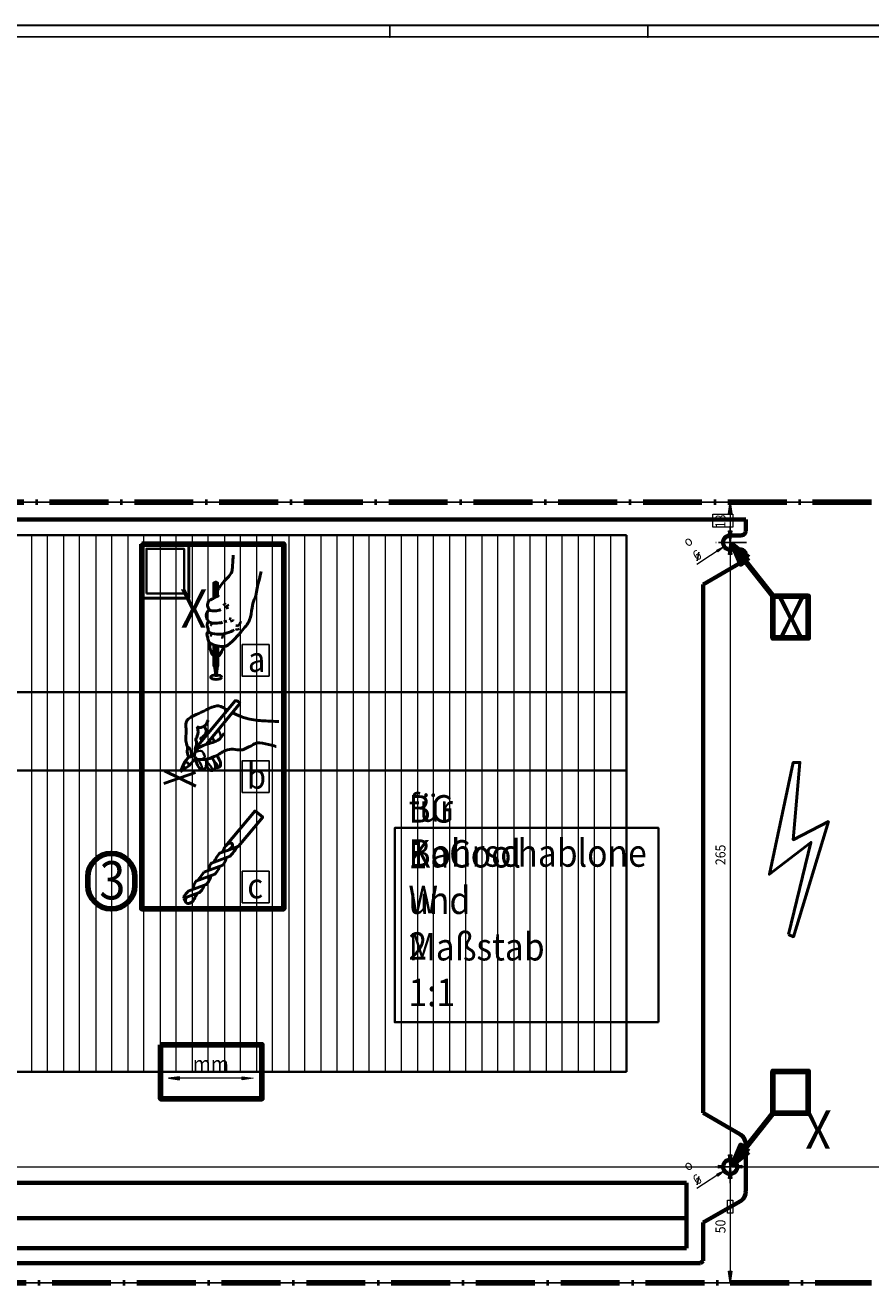
# Model space of a CAD drawing. Units: millimetres. Extents: x -352 to 837, y 20 to 861.
# Drawn here: x 273 to 632, y 327 to 861 of the extents above; entities that cross this region are included whole.
import ezdxf

# ---------------------------------------------------------------- set-up
doc = ezdxf.new("R2010")
doc.units = ezdxf.units.MM
doc.header["$MEASUREMENT"] = 0
for name, pattern in [('AI-Linetype-1', [36, 25, -5, 1, -5]), ('AI-Linetype-2', [14.003527, 12, -1, 0.003528, -1]), ('AI-Linetype-3', [14.003527, 12, -1, 0.003528, -1]), ('AI-Linetype-4', [14.003527, 12, -1, 0.003528, -1]), ('AI-Linetype-5', [14.003527, 12, -1, 0.003528, -1])]:
    doc.linetypes.add(name, pattern=pattern)
doc.layers.add('KaCoolW BG 1 und 2', color=7, linetype='Continuous', lineweight=0)

# ---------------------------------------------------------------- blocks, each defined once
blk = doc.blocks.new('Block_0')
at = {"layer": 'KaCoolW BG 1 und 2', "color": 18, "lineweight": 70, "true_color": 0x000000}
blk.add_line((-68.07, 369.77), (553.91, 369.77), dxfattribs=at)
for points in [[(553.91, 341.97), (553.91, 341.97), (553.91, 369.77), (553.91, 369.77)], [(-68.07, 354.72), (-68.07, 354.72), (553.91, 354.72), (553.91, 354.72)], [(-68.07, 341.97), (-68.07, 341.97), (553.91, 341.97), (553.91, 341.97)]]:
    blk.add_open_spline(points, degree=3, dxfattribs=at)
blk = doc.blocks.new('Block_5')
at = {"layer": 'KaCoolW BG 1 und 2', "color": 18, "lineweight": 35, "true_color": 0x000000}
blk.add_line((528.4, 644.68), (-38.57, 644.68), dxfattribs=at)
for points in [[(528.4, 416.85), (528.4, 416.85), (528.4, 644.68), (528.4, 644.68)], [(-38.57, 578.15), (-38.57, 578.15), (528.4, 578.15), (528.4, 578.15)], [(528.4, 544.77), (528.4, 544.77), (-38.57, 544.77), (-38.57, 544.77)], [(-38.57, 416.85), (-38.57, 416.85), (528.4, 416.85), (528.4, 416.85)]]:
    blk.add_open_spline(points, degree=3, dxfattribs=at)
blk = doc.blocks.new('Block_4')
at = {"layer": 'KaCoolW BG 1 und 2', "color": 18, "lineweight": 9, "true_color": 0x000000}
for points in [[(275.65, 644.68), (275.65, 644.68), (275.65, 416.85), (275.65, 416.85)], [(282.46, 416.85), (282.46, 416.85), (282.46, 644.68), (282.46, 644.68)], [(289.31, 644.68), (289.31, 644.68), (289.31, 416.85), (289.31, 416.85)], [(296.12, 416.85), (296.12, 416.85), (296.12, 644.68), (296.12, 644.68)], [(302.97, 644.68), (302.97, 644.68), (302.97, 416.85), (302.97, 416.85)], [(309.79, 416.85), (309.79, 416.85), (309.79, 644.68), (309.79, 644.68)], [(316.63, 644.68), (316.63, 644.68), (316.63, 416.85), (316.63, 416.85)], [(323.45, 416.85), (323.45, 416.85), (323.45, 644.68), (323.45, 644.68)], [(330.29, 644.68), (330.29, 644.68), (330.29, 416.85), (330.29, 416.85)], [(337.11, 416.85), (337.11, 416.85), (337.11, 644.68), (337.11, 644.68)], [(343.96, 644.68), (343.96, 644.68), (343.96, 416.85), (343.96, 416.85)], [(350.77, 416.85), (350.77, 416.85), (350.77, 644.68), (350.77, 644.68)], [(357.62, 644.68), (357.62, 644.68), (357.62, 416.85), (357.62, 416.85)], [(364.43, 416.85), (364.43, 416.85), (364.43, 644.68), (364.43, 644.68)], [(371.27, 644.68), (371.27, 644.68), (371.27, 416.85), (371.27, 416.85)], [(378.1, 416.85), (378.1, 416.85), (378.1, 644.68), (378.1, 644.68)], [(384.94, 644.68), (384.94, 644.68), (384.94, 416.85), (384.94, 416.85)], [(391.78, 416.85), (391.78, 416.85), (391.78, 644.68), (391.78, 644.68)], [(398.6, 644.68), (398.6, 644.68), (398.6, 416.85), (398.6, 416.85)], [(405.44, 416.85), (405.44, 416.85), (405.44, 644.68), (405.44, 644.68)], [(412.27, 644.68), (412.27, 644.68), (412.27, 416.85), (412.27, 416.85)], [(419.1, 416.85), (419.1, 416.85), (419.1, 644.68), (419.1, 644.68)], [(425.92, 644.68), (425.92, 644.68), (425.92, 416.85), (425.92, 416.85)], [(432.77, 416.85), (432.77, 416.85), (432.77, 644.68), (432.77, 644.68)], [(439.58, 644.68), (439.58, 644.68), (439.58, 416.85), (439.58, 416.85)], [(446.42, 416.85), (446.42, 416.85), (446.42, 644.68), (446.42, 644.68)], [(453.25, 644.68), (453.25, 644.68), (453.25, 416.85), (453.25, 416.85)], [(460.09, 416.85), (460.09, 416.85), (460.09, 644.68), (460.09, 644.68)], [(466.9, 644.68), (466.9, 644.68), (466.9, 416.85), (466.9, 416.85)], [(473.75, 416.85), (473.75, 416.85), (473.75, 644.68), (473.75, 644.68)], [(480.57, 644.68), (480.57, 644.68), (480.57, 416.85), (480.57, 416.85)], [(487.41, 416.85), (487.41, 416.85), (487.41, 644.68), (487.41, 644.68)], [(494.23, 644.68), (494.23, 644.68), (494.23, 416.85), (494.23, 416.85)], [(501.07, 416.85), (501.07, 416.85), (501.07, 644.68), (501.07, 644.68)], [(507.89, 644.68), (507.89, 644.68), (507.89, 416.85), (507.89, 416.85)], [(514.73, 416.85), (514.73, 416.85), (514.73, 644.68), (514.73, 644.68)], [(521.55, 644.68), (521.55, 644.68), (521.55, 416.85), (521.55, 416.85)], [(528.4, 416.85), (528.4, 416.85), (528.4, 644.68), (528.4, 644.68)]]:
    blk.add_open_spline(points, degree=3, dxfattribs=at)
at = {"layer": 'KaCoolW BG 1 und 2'}
blk.add_blockref('Block_5', (0, 0), dxfattribs=at)
blk = doc.blocks.new('Block_8')
at = {"layer": 'KaCoolW BG 1 und 2', "color": 18, "lineweight": 70, "true_color": 0x000000}
for p, q in [((579, 651.4), (-94.17, 651.4)), ((572.4, 644.6), (577, 644.6)), ((576.96, 638.6), (572.4, 638.6)), ((576.55, 632.8), (560.9, 623.75)), ((576.55, 390.42), (560.9, 399.45)), ((576.55, 361.79), (560.9, 352.86))]:
    blk.add_line(p, q, dxfattribs=at)
for points in [[(572.4, 644.62), (571.88, 644.57), (571.36, 644.42), (570.83, 644.18), (570.3, 643.78), (569.88, 643.25), (569.6, 642.72), (569.45, 642.2), (569.4, 641.67), (569.45, 641.15), (569.58, 640.62), (569.83, 640.09), (570.2, 639.57), (570.73, 639.12), (571.25, 638.84), (571.78, 638.7), (572.3, 638.62), (572.4, 638.62)], [(578.96, 636.32), (578.98, 636.75), (578.9, 637.17), (578.72, 637.59), (578.41, 638.02), (577.98, 638.35), (577.55, 638.55), (577.13, 638.62), (576.98, 638.62)], [(569.4, 376.6), (569.45, 376.07), (569.6, 375.55), (569.85, 375.02), (570.26, 374.49), (570.78, 374.07), (571.3, 373.79), (571.83, 373.65), (572.35, 373.59), (572.88, 373.65), (573.4, 373.77), (573.93, 374.03), (574.46, 374.4), (574.9, 374.93), (575.18, 375.45), (575.33, 375.97), (575.4, 376.49), (575.38, 377.02), (575.25, 377.55), (575.01, 378.07), (574.63, 378.6), (574.13, 379.04), (573.6, 379.35), (573.08, 379.52), (572.55, 379.59), (572.02, 379.57), (571.51, 379.45), (570.98, 379.25), (570.46, 378.87), (569.98, 378.38), (569.67, 377.85), (569.51, 377.32), (569.4, 376.8), (569.4, 376.6)]]:
    blk.add_lwpolyline(points, dxfattribs=at)
for points, knots in [([(577, 644.62), (577, 644.62), (577.43, 644.68), (577.43, 644.68), (577.43, 644.68), (577.86, 644.82), (577.86, 644.82), (577.86, 644.82), (578.28, 645.08), (578.28, 645.08), (578.28, 645.08), (578.65, 645.5), (578.65, 645.5), (578.65, 645.5), (578.88, 645.92), (578.88, 645.92), (578.88, 645.92), (578.98, 646.35), (578.98, 646.35), (578.98, 646.35), (579, 646.62), (579, 646.62)], [0, 0, 0, 0, 1, 1, 1, 2, 2, 2, 3, 3, 3, 4, 4, 4, 5, 5, 5, 6, 6, 6, 7, 7, 7, 7]), ([(576.55, 632.8), (576.55, 632.8), (577.23, 633.28), (577.23, 633.28), (577.23, 633.28), (577.88, 633.92), (577.88, 633.92), (577.88, 633.92), (578.35, 634.6), (578.35, 634.6), (578.35, 634.6), (578.68, 635.28), (578.68, 635.28), (578.68, 635.28), (578.88, 635.94), (578.88, 635.94), (578.88, 635.94), (578.96, 636.32), (578.96, 636.32)], [0, 0, 0, 0, 1, 1, 1, 2, 2, 2, 3, 3, 3, 4, 4, 4, 5, 5, 5, 6, 6, 6, 6]), ([(579, 386.18), (579, 386.18), (578.96, 386.84), (578.96, 386.84), (578.96, 386.84), (578.81, 387.52), (578.81, 387.52), (578.81, 387.52), (578.55, 388.2), (578.55, 388.2), (578.55, 388.2), (578.2, 388.88), (578.2, 388.88), (578.2, 388.88), (577.65, 389.54), (577.65, 389.54), (577.65, 389.54), (576.98, 390.15), (576.98, 390.15), (576.98, 390.15), (576.55, 390.42), (576.55, 390.42)], [0, 0, 0, 0, 1, 1, 1, 2, 2, 2, 3, 3, 3, 4, 4, 4, 5, 5, 5, 6, 6, 6, 7, 7, 7, 7]), ([(576.55, 361.79), (576.55, 361.79), (577.23, 362.27), (577.23, 362.27), (577.23, 362.27), (577.88, 362.93), (577.88, 362.93), (577.88, 362.93), (578.35, 363.6), (578.35, 363.6), (578.35, 363.6), (578.68, 364.27), (578.68, 364.27), (578.68, 364.27), (578.88, 364.95), (578.88, 364.95), (578.88, 364.95), (578.98, 365.62), (578.98, 365.62), (578.98, 365.62), (579, 366.05), (579, 366.05)], [0, 0, 0, 0, 1, 1, 1, 2, 2, 2, 3, 3, 3, 4, 4, 4, 5, 5, 5, 6, 6, 6, 7, 7, 7, 7])]:
    blk.add_open_spline(points, degree=3, knots=knots, dxfattribs=at)
for points in [[(579, 650.4), (579, 650.4), (579, 651.4), (579, 651.4)], [(579, 649.6), (579, 649.6), (579, 650.4), (579, 650.4)], [(579, 649.6), (579, 649.6), (579, 646.6), (579, 646.6)], [(560.9, 623.75), (560.9, 623.75), (560.9, 399.45), (560.9, 399.45)], [(579, 366.05), (579, 366.05), (579, 386.18), (579, 386.18)], [(560.9, 336.65), (560.9, 336.65), (560.9, 352.86), (560.9, 352.86)], [(560.9, 336.65), (560.9, 336.65), (559.83, 335.6), (559.83, 335.6)], [(-74.99, 335.6), (-74.99, 335.6), (559.83, 335.6), (559.83, 335.6)]]:
    blk.add_open_spline(points, degree=3, dxfattribs=at)
blk = doc.blocks.new('Block_10')
at = {"layer": 'KaCoolW BG 1 und 2', "true_color": 0x000000, "transparency": 33554687}
for points in [[(572.41, 658.77), (573.05, 653.77), (571.73, 653.77)], [(572.41, 641.6), (571.73, 646.6), (573.05, 646.6)], [(572.41, 641.6), (573.05, 636.6), (571.73, 636.6)], [(572.41, 376.6), (571.73, 381.6), (573.05, 381.6)], [(572.4, 376.59), (567.4, 375.95), (567.4, 377.27)], [(572.41, 376.6), (573.05, 371.6), (571.73, 371.6)], [(572.4, 376.59), (577.4, 377.27), (577.4, 375.95)], [(572.41, 327.3), (571.73, 332.3), (573.05, 332.3)]]:
    blk.add_hatch(color=18, dxfattribs=at).paths.add_polyline_path(points)
at = {"layer": 'KaCoolW BG 1 und 2'}
for points in [[(572.41, 658.77), (573.05, 653.77), (571.73, 653.77)], [(572.41, 641.6), (571.73, 646.6), (573.05, 646.6)], [(572.41, 641.6), (573.05, 636.6), (571.73, 636.6)], [(572.41, 376.6), (571.73, 381.6), (573.05, 381.6)], [(572.4, 376.59), (567.4, 375.95), (567.4, 377.27)], [(572.41, 376.6), (573.05, 371.6), (571.73, 371.6)], [(572.4, 376.59), (577.4, 377.27), (577.4, 375.95)], [(572.41, 327.3), (571.73, 332.3), (573.05, 332.3)]]:
    blk.add_lwpolyline(points, close=True, dxfattribs=at)
blk = doc.blocks.new('Block_11')
at = {"layer": 'KaCoolW BG 1 und 2', "color": 18, "lineweight": 20, "true_color": 0x000000}
for p, q in [((572.4, 658.77), (572.4, 641.59)), ((573.16, 641.59), (571.58, 641.59)), ((572.4, 641.59), (572.4, 376.59)), ((-87.56, 376.59), (572.4, 376.59)), ((572.4, 376.59), (705.9, 376.59)), ((572.4, 376.59), (572.4, 327.3))]:
    blk.add_line(p, q, dxfattribs=at)
blk = doc.blocks.new('Block_12')
at = {"layer": 'KaCoolW BG 1 und 2', "char_height": 0.2, "attachment_point": 7, "rotation": 90}
for s, insert in [('\\C18;\\c0;\\FMyriad Pro|b0|i0|c1;\\H4.247999;\\W0.900000;18', (570.4, 647.7)), ('\\C18;\\c0;\\FMyriad Pro|b0|i0|c1;\\H4.247999;\\W0.900000;265', (570.4, 504.67)), ('\\C18;\\c0;\\FMyriad Pro|b0|i0|c1;\\H4.247999;\\W0.900000;50', (570.4, 348.34))]:
    blk.add_mtext(s, dxfattribs=dict(at, insert=insert))
blk = doc.blocks.new('Block_13')
at = {"layer": 'KaCoolW BG 1 und 2', "true_color": 0x000000, "transparency": 33554687}
blk.add_hatch(color=18, dxfattribs=at).paths.add_polyline_path([(569.88, 639.98), (567.21, 637.65), (566.7, 638.42), (569.88, 639.98)])
at = {"layer": 'KaCoolW BG 1 und 2', "color": 18, "lineweight": 9, "true_color": 0x000000}
blk.add_line((569.88, 639.98), (558.25, 632.32), dxfattribs=at)
at = {"layer": 'KaCoolW BG 1 und 2', "color": 18, "lineweight": 25, "true_color": 0x000000}
blk.add_line((559.05, 637.51), (558.36, 633.88), dxfattribs=at)
at = {"layer": 'KaCoolW BG 1 und 2'}
blk.add_lwpolyline([(569.88, 639.98), (567.21, 637.65), (566.7, 638.42), (569.88, 639.98)], dxfattribs=at)
at = {"layer": 'KaCoolW BG 1 und 2', "insert": (558.29, 633.69), "char_height": 0.2, "attachment_point": 7, "rotation": 33.9246}
blk.add_mtext('\\C18;\\c0;\\FMyriad Pro|b0|i0|c1;\\H4.247986;\\W0.899997;o\\H2.123994; \\H4.247986;6', dxfattribs=at)
blk = doc.blocks.new('Block_15')
at = {"layer": 'KaCoolW BG 1 und 2', "true_color": 0x000000, "transparency": 33554687}
blk.add_hatch(color=18, dxfattribs=at).paths.add_polyline_path([(569.93, 374.96), (567.26, 372.63), (566.76, 373.4), (569.93, 374.96)])
at = {"layer": 'KaCoolW BG 1 und 2', "color": 18, "lineweight": 9, "true_color": 0x000000}
blk.add_line((569.93, 374.96), (558.3, 367.3), dxfattribs=at)
at = {"layer": 'KaCoolW BG 1 und 2', "color": 18, "lineweight": 25, "true_color": 0x000000}
blk.add_line((559.11, 372.49), (558.41, 368.86), dxfattribs=at)
at = {"layer": 'KaCoolW BG 1 und 2'}
blk.add_lwpolyline([(569.93, 374.96), (567.26, 372.63), (566.76, 373.4), (569.93, 374.96)], dxfattribs=at)
at = {"layer": 'KaCoolW BG 1 und 2', "insert": (558.34, 368.68), "char_height": 0.2, "attachment_point": 7, "rotation": 33.9246}
blk.add_mtext('\\C18;\\c0;\\FMyriad Pro|b0|i0|c1;\\H4.247986;\\W0.899997;o\\H2.123994; \\H4.247986;6', dxfattribs=at)
blk = doc.blocks.new('Block_9')
at = {"layer": 'KaCoolW BG 1 und 2'}
for points in [[(573.58, 648.1), (565.01, 648.1), (565.01, 653.72), (573.58, 653.72)], [(573.46, 356.92), (571.32, 356.92), (571.32, 362.36), (573.46, 362.36)]]:
    blk.add_lwpolyline(points, close=True, dxfattribs=at)
for name in ['Block_10', 'Block_11', 'Block_12', 'Block_13', 'Block_15']:
    blk.add_blockref(name, (0, 0), dxfattribs=at)
blk = doc.blocks.new('Block_16')
at = {"layer": 'KaCoolW BG 1 und 2', "color": 18, "lineweight": 25, "true_color": 0x000000}
for points in [[(-147.57, 658.77), (-147.57, 658.77), (632.4, 658.77), (632.4, 658.77)], [(571.65, 658.77), (571.65, 658.77), (631.9, 658.77), (631.9, 658.77)], [(632.4, 327.3), (632.4, 327.3), (-147.57, 327.3), (-147.57, 327.3)], [(571.65, 327.3), (571.65, 327.3), (631.9, 327.3), (631.9, 327.3)]]:
    blk.add_open_spline(points, degree=3, dxfattribs=at)
blk = doc.blocks.new('Block_24')
at = {"layer": 'KaCoolW BG 1 und 2', "color": 18, "lineweight": 50, "true_color": 0x010101}
for p, q in [((348.88, 501.61), (356.91, 504.59)), ((340.41, 490.65), (341.08, 489.19))]:
    blk.add_line(p, q, dxfattribs=at)
for points, knots in [([(353.2, 505.97), (353.35, 506.95), (355.6, 509.69), (355.6, 509.69), (355.6, 509.69), (362.84, 512.33), (363.6, 512.65), (363.6, 512.65), (373.87, 524.96), (373.87, 524.96), (373.87, 524.96), (370.64, 527.66), (370.64, 527.66), (370.64, 527.66), (358.01, 512.73), (358.01, 512.73)], [0, 0, 0, 0, 1, 1, 1, 2, 2, 2, 3, 3, 3, 4, 4, 4, 5, 5, 5, 5]), ([(356.87, 510.15), (356.87, 510.15), (357.67, 512.21), (358.01, 512.73), (358.38, 513.31), (359.79, 514.12), (360.48, 514), (360.85, 513.93), (361.25, 513.32), (361.08, 512.85), (360.84, 512.16), (359.52, 511.13), (359.52, 511.13)], [0, 0, 0, 0, 1, 1, 1, 2, 2, 2, 3, 3, 3, 4, 4, 4, 4]), ([(362.96, 512.4), (362.16, 510.62), (360.04, 508.51), (360.04, 508.51), (360.04, 508.51), (352.08, 505.52), (352.08, 505.52), (352.08, 505.52), (350.75, 503.86), (351.05, 502.42)], [0, 0, 0, 0, 1, 1, 1, 2, 2, 2, 3, 3, 3, 3]), ([(344.37, 494.38), (344.07, 495.82), (345.54, 497.8), (345.54, 497.8), (345.54, 497.8), (353.53, 500.76), (353.53, 500.76), (353.53, 500.76), (355.37, 502.54), (355.52, 504.07)], [0, 0, 0, 0, 1, 1, 1, 2, 2, 2, 3, 3, 3, 3]), ([(340.43, 490.58), (339.94, 491.69), (342.27, 493.54), (342.27, 493.54), (342.27, 493.54), (349.91, 496.37), (349.91, 496.37), (349.91, 496.37), (349.91, 496.37), (349.91, 496.37), (349.91, 496.37), (351.73, 498.31), (351.89, 500.15)], [0, 0, 0, 0, 1, 1, 1, 2, 2, 2, 3, 3, 3, 4, 4, 4, 4]), ([(349, 496.1), (348.85, 494.57), (347.06, 493.03), (347.06, 493.03), (347.06, 493.03), (340.43, 490.58), (340.43, 490.58)], [0, 0, 0, 0, 1, 1, 1, 2, 2, 2, 2]), ([(341.55, 490.99), (341.15, 490.51), (340.77, 489.33), (341.28, 488.85), (341.84, 488.32), (342.46, 488.34), (342.97, 488.53), (344.16, 488.97), (344.75, 490.05), (345.09, 490.8), (345.33, 491.32), (345.7, 492.04), (345.87, 492.52)], [0, 0, 0, 0, 1, 1, 1, 2, 2, 2, 3, 3, 3, 4, 4, 4, 4])]:
    blk.add_open_spline(points, degree=3, knots=knots, dxfattribs=at)
for points in [[(358.37, 507.89), (358.18, 505.74), (356.91, 504.57), (356.91, 504.59)], [(346.67, 498.22), (346.84, 499.22), (348.9, 501.66), (348.88, 501.61)]]:
    blk.add_open_spline(points, degree=3, dxfattribs=at)
blk = doc.blocks.new('Block_23')
at = {"layer": 'KaCoolW BG 1 und 2', "color": 250, "lineweight": 25, "true_color": 0x1d1d1b}
blk.add_lwpolyline([(376.59, 488.66), (365.19, 488.66), (365.19, 502.07), (376.59, 502.07)], close=True, dxfattribs=at)
at = {"layer": 'KaCoolW BG 1 und 2'}
blk.add_blockref('Block_24', (0, 0), dxfattribs=at)
at = {"layer": 'KaCoolW BG 1 und 2', "insert": (367.35, 490.53), "char_height": 0.2, "attachment_point": 7}
blk.add_mtext('\\C18;\\c65793;\\FMyriad Pro|b0|i0|c1;\\H10.681846;\\W0.899640;c', dxfattribs=at)
blk = doc.blocks.new('Block_26')
at = {"layer": 'KaCoolW BG 1 und 2', "color": 18, "lineweight": 50, "true_color": 0x010101}
for p, q in [((332.24, 544.7), (345.52, 538.16)), ((345.36, 543.92), (331.86, 539.33))]:
    blk.add_line(p, q, dxfattribs=at)
for points in [[(380.67, 565.48)], [(338.9, 544.32), (339.92, 546.61), (340.79, 548.55)], [(338.9, 544.32), (341.08, 545.83), (342.75, 546.98)]]:
    blk.add_lwpolyline(points, dxfattribs=at)
for points, knots in [([(358.89, 570.51), (358.89, 570.51), (356.02, 572.22), (355.15, 572.31), (354.25, 572.4), (352.43, 571.87), (351.63, 571.44), (349.7, 570.42), (345.83, 568.57), (343.9, 567.8), (343.37, 567.58), (342.25, 566.64), (341.85, 566.24), (341.5, 565.89), (341.22, 564.77), (341.21, 563.86), (341.21, 563.04), (341.47, 562.44), (341.42, 561.49), (341.35, 560.38), (341.17, 558.54), (341.28, 557.43), (341.34, 556.83), (341.64, 555.75), (341.96, 554.82), (342.14, 554.31), (341.76, 553.18), (341.85, 552.65), (341.95, 552.13), (342.26, 550.82), (342.74, 550.67), (343.27, 550.51), (344.31, 550.93), (344.6, 551.2), (345.15, 551.71), (345.41, 553.94), (345.26, 553.97), (346.23, 556.69), (345.44, 558), (345.44, 558), (345.44, 558), (346.99, 560.33), (346.17, 563.27)], [0, 0, 0, 0, 1, 1, 1, 2, 2, 2, 3, 3, 3, 4, 4, 4, 5, 5, 5, 6, 6, 6, 7, 7, 7, 8, 8, 8, 9, 9, 9, 10, 10, 10, 11, 11, 11, 12, 12, 12, 13, 13, 13, 14, 14, 14, 14]), ([(350.05, 555.94), (350.05, 555.94), (364.14, 573.22), (364.14, 573.22), (364.14, 573.22), (364.17, 573.67), (363.44, 574.08), (362.54, 574.59), (362.13, 574.44), (362.13, 574.44), (362.13, 574.44), (345.26, 553.97), (345.26, 553.97)], [0, 0, 0, 0, 1, 1, 1, 2, 2, 2, 3, 3, 3, 4, 4, 4, 4]), ([(350.76, 566.18), (350.76, 566.18), (350.07, 564.55), (349.67, 564.13), (349.17, 563.61), (347.74, 562.98), (347.01, 562.97), (346.7, 562.96), (345.86, 563.44), (345.86, 563.44)], [0, 0, 0, 0, 1, 1, 1, 2, 2, 2, 3, 3, 3, 3]), ([(380.66, 565.6), (380.65, 565.6), (376.34, 565.84), (374.31, 565.91), (372.5, 565.97), (369.47, 566.42), (367.7, 566.78), (365.57, 567.21), (361, 569.37), (361, 569.37)], [0, 0, 0, 0, 1, 1, 1, 2, 2, 2, 3, 3, 3, 3]), ([(347.86, 557.13), (347.87, 557.98), (347.58, 558.55), (347.58, 558.55), (347.58, 558.55), (350.36, 560.14), (349.87, 562.05)], [0, 0, 0, 0, 1, 1, 1, 2, 2, 2, 2]), ([(379.65, 555.01), (379.65, 555.01), (373.66, 556.81), (371.64, 556.58), (371.17, 556.53), (370.53, 556.3), (369.9, 555.82), (369.04, 555.17), (366.96, 554.49), (366.05, 553.93), (364.47, 552.97), (361.61, 554.24), (359.82, 553.8), (357.11, 553.15), (356.2, 552.29), (355.3, 551.75), (354.19, 551.09), (350.64, 549.39), (348.93, 549.5), (348, 549.56), (346.14, 549.36), (345.65, 549.83), (345.31, 550.14), (344.88, 551.05), (344.91, 551.51), (344.97, 552.35), (346.05, 553.84), (346.68, 554.39), (347.5, 555.1), (349.6, 555.82), (350.64, 556.13), (352.1, 556.57), (354.91, 557.36), (355.8, 558.39), (356.24, 558.91), (357.47, 560.53), (357.47, 560.53)], [0, 0, 0, 0, 1, 1, 1, 2, 2, 2, 3, 3, 3, 4, 4, 4, 5, 5, 5, 6, 6, 6, 7, 7, 7, 8, 8, 8, 9, 9, 9, 10, 10, 10, 11, 11, 11, 12, 12, 12, 12]), ([(342.6, 550.74), (342.6, 550.74), (340.79, 548.55), (340.79, 548.55), (340.79, 548.55), (341.47, 548.53), (341.98, 548.12), (342.53, 547.68), (342.75, 546.98), (342.75, 546.98), (342.75, 546.98), (345.35, 550.17), (345.35, 550.17)], [0, 0, 0, 0, 1, 1, 1, 2, 2, 2, 3, 3, 3, 4, 4, 4, 4]), ([(354.32, 551.23), (354.81, 550.71), (356.3, 548.73), (355.99, 547), (355.9, 546.46), (354.97, 545.89), (354.45, 546), (354.26, 546.04), (354.04, 546.19), (353.8, 546.4)], [0, 0, 0, 0, 1, 1, 1, 2, 2, 2, 3, 3, 3, 3]), ([(349.94, 546.64), (349.9, 546.38), (349.84, 546.16), (349.74, 546.03), (349.34, 545.47), (347.99, 545.02), (347.42, 545.43), (346.47, 546.1), (345.06, 549.64), (345.06, 549.64)], [0, 0, 0, 0, 1, 1, 1, 2, 2, 2, 3, 3, 3, 3]), ([(353.81, 546.3), (353.8, 546.17), (353.78, 546.04), (353.76, 545.91), (353.65, 545.3), (352.58, 544.63), (351.98, 544.77), (351.45, 544.88), (350.58, 545.79), (349.95, 546.71)], [0, 0, 0, 0, 1, 1, 1, 2, 2, 2, 3, 3, 3, 3])]:
    blk.add_open_spline(points, degree=3, knots=knots, dxfattribs=at)
for points in [[(349.32, 563.85), (349.13, 562.94), (349.67, 562.15), (350.92, 560.86)], [(352.43, 558.85), (352.96, 558.1), (353.12, 557.46), (353.55, 557.08)], [(352.26, 550.3), (352.79, 549.74), (353.95, 548.14), (353.81, 546.3)], [(349.87, 549.57), (349.87, 549.57), (350.1, 547.72), (349.94, 546.64)]]:
    blk.add_open_spline(points, degree=3, dxfattribs=at)
at = {"layer": 'KaCoolW BG 1 und 2', "color": 18, "lineweight": 35, "true_color": 0x010101}
for points in [[(355.08, 562.11), (355.37, 561.23), (356.66, 559.61), (355.8, 558.39)], [(339.92, 546.61), (340.75, 546.61), (341.08, 545.83), (341.08, 545.83)], [(355.09, 546.06), (354.91, 547.03), (353.55, 548.67), (353.17, 548.94)]]:
    blk.add_open_spline(points, degree=3, dxfattribs=at)
for points, knots in [([(343.34, 550.67), (343.69, 551.75), (343.16, 554.01), (342.92, 554.5), (342.77, 554.81), (341.99, 554.7), (341.99, 554.7)], [0, 0, 0, 0, 1, 1, 1, 2, 2, 2, 2]), ([(345.31, 552.62), (345.31, 552.62), (347.65, 553.5), (348.07, 553.1), (348.44, 552.75), (349.16, 551.35), (349.35, 550.65), (349.45, 550.28), (347.71, 549.5), (347.71, 549.5)], [0, 0, 0, 0, 1, 1, 1, 2, 2, 2, 3, 3, 3, 3]), ([(348.16, 545.34), (348.19, 546.47), (347.05, 548.65), (346.68, 549.05), (346.46, 549.3), (345.35, 548.85), (345.35, 548.85)], [0, 0, 0, 0, 1, 1, 1, 2, 2, 2, 2]), ([(352.72, 544.84), (352.51, 545.95), (350.94, 547.84), (350.5, 548.16), (350.41, 548.22), (350.25, 548.2), (350.07, 548.13)], [0, 0, 0, 0, 1, 1, 1, 2, 2, 2, 2])]:
    blk.add_open_spline(points, degree=3, knots=knots, dxfattribs=at)
blk = doc.blocks.new('Block_25')
at = {"layer": 'KaCoolW BG 1 und 2', "color": 250, "lineweight": 25, "true_color": 0x1d1d1b}
blk.add_lwpolyline([(376.59, 535.53), (365.19, 535.53), (365.19, 548.94), (376.59, 548.94)], close=True, dxfattribs=at)
at = {"layer": 'KaCoolW BG 1 und 2'}
blk.add_blockref('Block_26', (0, 0), dxfattribs=at)
at = {"layer": 'KaCoolW BG 1 und 2', "insert": (367.19, 537.09), "char_height": 0.2, "attachment_point": 7}
blk.add_mtext('\\C18;\\c65793;\\FMyriad Pro|b0|i0|c1;\\H10.681846;\\W0.899640;b', dxfattribs=at)
blk = doc.blocks.new('Block_28')
at = {"layer": 'KaCoolW BG 1 und 2', "color": 18, "lineweight": 35, "true_color": 0x010101}
for p, q in [((354, 618.44), (354, 623.99)), ((354.06, 588.91), (354, 597.58))]:
    blk.add_line(p, q, dxfattribs=at)
at = {"layer": 'KaCoolW BG 1 und 2', "color": 18, "lineweight": 50, "true_color": 0x010101}
for p, q in [((357.36, 607.93), (358.58, 608.26)), ((353.38, 589.2), (354.06, 584.55)), ((354.06, 584.54), (354.65, 589.2))]:
    blk.add_line(p, q, dxfattribs=at)
for points in [[(353.11, 617.95), (353.11, 624.39), (354.04, 624.81), (354.74, 624.44), (354.74, 618.88)], [(353.11, 624.39), (354, 623.99), (354.74, 624.44)], [(353.39, 589.2), (353.11, 589.31), (353.11, 597.85)], [(354.89, 597.47), (354.89, 589.31), (354.65, 589.2)], [(354.65, 589.2), (354.06, 588.91), (353.39, 589.2)]]:
    blk.add_lwpolyline(points, dxfattribs=at)
blk.add_ellipse((354.1, 584.49), major_axis=(2.33, 0), ratio=0.4125, dxfattribs=at)
for points, knots in [([(354.83, 621.5), (354.89, 621.54), (354.9, 621.48), (355.02, 621.75), (355.24, 622.21), (355.54, 622.7), (355.9, 623.18), (357.23, 625), (359.24, 626.82), (359.78, 627.61), (360.12, 628.12), (360.79, 628.98), (360.89, 629.84), (360.94, 630.24), (361.37, 636.21), (361.37, 636.21)], [0, 0, 0, 0, 1, 1, 1, 2, 2, 2, 3, 3, 3, 4, 4, 4, 5, 5, 5, 5]), ([(373.26, 629.26), (373.26, 629.26), (372.51, 626.13), (372.27, 625.24), (372, 624.24), (371.39, 621.7), (371.39, 621.7), (371.39, 621.7), (371.29, 620.09), (370.93, 618.97), (370.58, 617.89), (369.94, 616.88), (369.73, 615.76), (369.42, 614.05), (368.56, 608.1), (367.71, 607.59), (367.6, 607.2), (365.2, 604.23), (364.2, 603.12), (363.72, 602.59), (362.34, 600.99), (361.32, 600.06), (360.99, 599.76), (359.34, 597.93), (358.19, 597.58), (356.86, 597.17), (353.69, 597.94), (352.98, 598.18), (352.48, 598.35), (351.23, 599.1), (350.89, 599.6)], [0, 0, 0, 0, 1, 1, 1, 2, 2, 2, 3, 3, 3, 4, 4, 4, 5, 5, 5, 6, 6, 6, 7, 7, 7, 8, 8, 8, 9, 9, 9, 10, 10, 10, 10]), ([(350.81, 603.83), (350.7, 604.08), (350.78, 604.82), (350.63, 605.35), (350.45, 605.94), (350.11, 606.54), (350.41, 607.44), (350.57, 607.93), (350.92, 608.06), (350.92, 608.06), (350.92, 608.06), (350.27, 609.17), (350.14, 609.4), (349.76, 610.09), (349.87, 611.25), (350.27, 611.97), (350.74, 612.8), (351.11, 613.07), (351.11, 613.07), (351.11, 613.07), (350.54, 614.31), (350.49, 614.79), (350.44, 615.33), (350.54, 616.3), (350.87, 616.73), (351.3, 617.3), (351.95, 617.31), (352.92, 617.84), (353.09, 617.94), (355.24, 619.1), (355.32, 619.29)], [0, 0, 0, 0, 1, 1, 1, 2, 2, 2, 3, 3, 3, 4, 4, 4, 5, 5, 5, 6, 6, 6, 7, 7, 7, 8, 8, 8, 9, 9, 9, 10, 10, 10, 10]), ([(356.14, 613.17), (355.42, 612.65), (354.3, 612.69), (353.62, 612.68), (353, 612.66), (351.71, 612.51), (351.11, 613.07)], [0, 0, 0, 0, 1, 1, 1, 2, 2, 2, 2]), ([(350.89, 599.6), (350.78, 599.85), (350.67, 600.59), (350.52, 601.12), (350.35, 601.71), (350, 602.31), (350.3, 603.21), (350.46, 603.7), (350.81, 603.83), (350.81, 603.83)], [0, 0, 0, 0, 1, 1, 1, 2, 2, 2, 3, 3, 3, 3]), ([(356.81, 607.79), (356.25, 607.37), (354.54, 607.45), (353.75, 607.44), (353.03, 607.42), (351.14, 607.49), (350.89, 608.14)], [0, 0, 0, 0, 1, 1, 1, 2, 2, 2, 2]), ([(351.52, 603.3), (352.57, 602.89), (354.07, 602.74), (355.42, 602.71), (356.81, 602.68), (357.61, 602.94), (358.76, 603.22), (360.33, 603.59), (360.64, 603.92), (361.79, 604.57)], [0, 0, 0, 0, 1, 1, 1, 2, 2, 2, 3, 3, 3, 3]), ([(352.99, 593.71), (352.25, 594.13), (351.8, 595.48), (351.57, 596.3), (351.29, 597.34), (351.35, 597.94), (351.52, 599.01)], [0, 0, 0, 0, 1, 1, 1, 2, 2, 2, 2]), ([(357.33, 597.43), (357.2, 596.96), (357.03, 596.5), (356.81, 596.11), (356.35, 595.29), (355.63, 593.41), (354.97, 593.25)], [0, 0, 0, 0, 1, 1, 1, 2, 2, 2, 2])]:
    blk.add_open_spline(points, degree=3, knots=knots, dxfattribs=at)
at = {"layer": 'KaCoolW BG 1 und 2', "color": 18, "lineweight": 35, "true_color": 0x010101}
for points in [[(358.19, 615.88), (358.19, 615.88), (357.55, 615.26), (357.04, 615.07)], [(359.43, 615.14), (359.43, 615.14), (358.52, 614.41), (357.6, 614.04)], [(359.34, 614.03), (359.34, 614.03), (358.84, 613.82), (358.35, 613.65)], [(360.16, 609.74), (360.16, 609.27), (360.05, 608.96), (359.95, 608.68)], [(360.15, 608.15), (360.78, 608.15), (361.49, 608.5), (361.49, 608.88)], [(351.71, 606.22), (351.87, 606.97), (353.11, 607.44), (353.11, 607.44)], [(362.31, 604.77), (362.75, 604.67), (363.56, 604.73), (363.82, 604.97)], [(362.93, 606.86), (362.93, 606.39), (362.82, 606.07), (362.72, 605.79)], [(363.29, 606.05), (364.47, 607.28), (364.7, 608.26), (364.7, 608.26)], [(351.76, 601.77), (351.89, 602.54), (352.54, 603.01), (352.51, 603.07)], [(356.66, 600.82), (356.66, 600.82), (356.73, 601.85), (357.3, 602.79)]]:
    blk.add_open_spline(points, degree=3, dxfattribs=at)
at = {"layer": 'KaCoolW BG 1 und 2', "color": 18, "lineweight": 50, "true_color": 0x010101}
blk.add_open_spline([(351.52, 603.3), (351.52, 603.3), (350.88, 603.5), (350.81, 604.17)], degree=3, dxfattribs=at)
blk = doc.blocks.new('Block_27')
at = {"layer": 'KaCoolW BG 1 und 2', "color": 250, "lineweight": 25, "true_color": 0x1d1d1b}
blk.add_lwpolyline([(376.57, 584.85), (365.18, 584.85), (365.18, 598.26), (376.57, 598.26)], close=True, dxfattribs=at)
at = {"layer": 'KaCoolW BG 1 und 2'}
blk.add_blockref('Block_28', (0, 0), dxfattribs=at)
at = {"layer": 'KaCoolW BG 1 und 2', "insert": (367.62, 586.69), "char_height": 0.2, "attachment_point": 7}
blk.add_mtext('\\C18;\\c65793;\\FMyriad Pro|b0|i0|c1;\\H10.681846;\\W0.899640;a', dxfattribs=at)
blk = doc.blocks.new('Block_29')
at = {"layer": 'KaCoolW BG 1 und 2', "color": 18, "lineweight": 50, "true_color": 0x010101}
blk.add_lwpolyline([(322.49, 617.95), (342.49, 617.95), (342.49, 640.95), (322.49, 640.95)], close=True, dxfattribs=at)
at = {"layer": 'KaCoolW BG 1 und 2', "color": 250, "lineweight": 35, "true_color": 0x1d1d1b}
blk.add_lwpolyline([(324.49, 619.95), (340.49, 619.95), (340.49, 638.95), (324.49, 638.95)], close=True, dxfattribs=at)
at = {"layer": 'KaCoolW BG 1 und 2', "color": 7, "lineweight": 211, "true_color": 0xffffff}
blk.add_open_spline([(309.61, 486.07), (309.61, 486.07), (309.61, 486.07), (309.61, 486.07), (315.13, 486.07), (319.61, 490.55), (319.61, 496.07), (319.61, 496.07), (319.61, 499.6), (319.61, 499.6), (319.61, 505.12), (315.13, 509.6), (309.61, 509.6), (309.61, 509.6), (309.61, 509.6), (309.61, 509.6), (304.08, 509.6), (299.61, 505.12), (299.61, 499.6), (299.61, 499.6), (299.61, 496.07), (299.61, 496.07), (299.61, 490.55), (304.08, 486.07), (309.61, 486.07)], degree=3, knots=[0, 0, 0, 0, 1, 1, 1, 2, 2, 2, 3, 3, 3, 4, 4, 4, 5, 5, 5, 6, 6, 6, 7, 7, 7, 8, 8, 8, 8], dxfattribs=at)
at = {"layer": 'KaCoolW BG 1 und 2', "color": 18, "lineweight": 50, "true_color": 0x000000}
blk.add_open_spline([(309.61, 486.07), (309.61, 486.07), (309.61, 486.07), (309.61, 486.07), (315.13, 486.07), (319.61, 490.55), (319.61, 496.07), (319.61, 496.07), (319.61, 499.6), (319.61, 499.6), (319.61, 505.12), (315.13, 509.6), (309.61, 509.6), (309.61, 509.6), (309.61, 509.6), (309.61, 509.6), (304.08, 509.6), (299.61, 505.12), (299.61, 499.6), (299.61, 499.6), (299.61, 496.07), (299.61, 496.07), (299.61, 490.55), (304.08, 486.07), (309.61, 486.07)], degree=3, knots=[0, 0, 0, 0, 1, 1, 1, 2, 2, 2, 3, 3, 3, 4, 4, 4, 5, 5, 5, 6, 6, 6, 7, 7, 7, 8, 8, 8, 8], dxfattribs=at)
at = {"layer": 'KaCoolW BG 1 und 2', "extrusion": (0, 0, -1), "insert": (338.81, 621.73), "char_height": 0.2, "attachment_point": 7, "text_direction": (1, 0, 0)}
blk.add_mtext('\\C18;\\c65793;\\FMyriad Pro|b0|i0|c1;\\H16.216090;\\W0.900000;X', dxfattribs=at)
at = {"layer": 'KaCoolW BG 1 und 2', "insert": (304.52, 490.12), "char_height": 0.2, "attachment_point": 7}
blk.add_mtext('\\C18;\\c65793;\\FMyriad Pro|b0|i0|c1;\\H16.216090;\\W0.900000;3', dxfattribs=at)
blk = doc.blocks.new('Block_22')
at = {"layer": 'KaCoolW BG 1 und 2', "color": 7, "lineweight": 211, "true_color": 0xffffff}
blk.add_lwpolyline([(322.49, 640.95), (382.79, 640.95), (382.79, 486.15), (322.49, 486.15)], close=True, dxfattribs=at)
at = {"layer": 'KaCoolW BG 1 und 2', "color": 18, "lineweight": 100, "true_color": 0x010101}
blk.add_lwpolyline([(322.49, 640.95), (382.79, 640.95), (382.79, 486.15), (322.49, 486.15)], close=True, dxfattribs=at)
at = {"layer": 'KaCoolW BG 1 und 2'}
for name in ['Block_29', 'Block_27', 'Block_25', 'Block_23']:
    blk.add_blockref(name, (0, 0), dxfattribs=at)
blk = doc.blocks.new('Block_36')
at = {"layer": 'KaCoolW BG 1 und 2', "true_color": 0x000000, "transparency": 33554687}
for points in [[(333.83, 414.2), (338.49, 413.54), (338.49, 414.79), (333.83, 414.2)], [(369.83, 414.2), (365.17, 413.54), (365.17, 414.79), (369.83, 414.2)]]:
    blk.add_hatch(color=18, dxfattribs=at).paths.add_polyline_path(points)
at = {"layer": 'KaCoolW BG 1 und 2', "color": 18, "lineweight": 9, "true_color": 0x000000}
blk.add_line((366.57, 414.16), (337.42, 414.16), dxfattribs=at)
at = {"layer": 'KaCoolW BG 1 und 2', "color": 7, "lineweight": 211, "true_color": 0xffffff}
blk.add_lwpolyline([(330.51, 428.36), (373.51, 428.36), (373.51, 405.46), (330.51, 405.46)], close=True, dxfattribs=at)
at = {"layer": 'KaCoolW BG 1 und 2', "color": 18, "lineweight": 70, "true_color": 0x010101}
blk.add_lwpolyline([(330.51, 428.36), (373.51, 428.36), (373.51, 405.46), (330.51, 405.46)], close=True, dxfattribs=at)
at = {"layer": 'KaCoolW BG 1 und 2'}
for points in [[(333.83, 414.2), (338.49, 413.54), (338.49, 414.79), (333.83, 414.2)], [(369.83, 414.2), (365.17, 413.54), (365.17, 414.79), (369.83, 414.2)]]:
    blk.add_lwpolyline(points, dxfattribs=at)
at = {"layer": 'KaCoolW BG 1 und 2', "insert": (344.16, 416.85), "char_height": 0.2, "attachment_point": 7}
blk.add_mtext('\\C18;\\c0;\\FMyriad Pro|b0|i0|c1;\\H6.742753;\\W0.900000;mm', dxfattribs=at)
blk = doc.blocks.new('Block_37')
at = {"layer": 'KaCoolW BG 1 und 2', "true_color": 0x010101, "transparency": 33554687}
h = blk.add_hatch(color=18, dxfattribs=at)
h.dxf.hatch_style = 2
h.paths.add_polyline_path([(580.21, 382.97), (576.87, 385.7), (573.46, 377.66)])
at = {"layer": 'KaCoolW BG 1 und 2', "color": 7, "lineweight": 211, "true_color": 0xffffff}
blk.add_line((590.9, 399.75), (576.41, 381.4), dxfattribs=at)
at = {"layer": 'KaCoolW BG 1 und 2', "color": 18, "lineweight": 35, "true_color": 0x010101}
blk.add_line((590.9, 399.75), (576.41, 381.4), dxfattribs=at)
at = {"layer": 'KaCoolW BG 1 und 2', "color": 18, "linetype": 'AI-Linetype-3', "lineweight": 25, "true_color": 0x000000}
blk.add_line((572.4, 369.6), (572.4, 383.6), dxfattribs=at)
at = {"layer": 'KaCoolW BG 1 und 2', "color": 18, "linetype": 'AI-Linetype-2', "lineweight": 25, "true_color": 0x000000}
blk.add_line((579.4, 376.6), (565.4, 376.6), dxfattribs=at)
at = {"layer": 'KaCoolW BG 1 und 2', "color": 18, "lineweight": 35, "true_color": 0x010101}
blk.add_lwpolyline([(590.05, 398.73), (606.05, 398.73), (606.05, 417.73), (590.05, 417.73)], close=True, dxfattribs=at)
at = {"layer": 'KaCoolW BG 1 und 2', "color": 7, "lineweight": 200, "true_color": 0xffffff}
blk.add_lwpolyline([(590.55, 399.4), (605.55, 399.4), (605.55, 417.05), (590.55, 417.05)], close=True, dxfattribs=at)
at = {"layer": 'KaCoolW BG 1 und 2', "color": 7, "lineweight": 158, "true_color": 0xffffff}
blk.add_lwpolyline([(580.21, 382.97), (576.87, 385.7), (573.46, 377.66)], close=True, dxfattribs=at)
at = {"layer": 'KaCoolW BG 1 und 2'}
blk.add_lwpolyline([(580.21, 382.97), (576.87, 385.7), (573.46, 377.66)], close=True, dxfattribs=at)
at = {"layer": 'KaCoolW BG 1 und 2', "extrusion": (0, 0, -1), "insert": (604.01, 400.51), "char_height": 0.2, "attachment_point": 7, "text_direction": (1, 0, 0)}
blk.add_mtext('\\C18;\\c65793;\\FMyriad Pro|b0|i0|c1;\\H16.216090;\\W0.900000;X', dxfattribs=at)
blk = doc.blocks.new('Block_38')
at = {"layer": 'KaCoolW BG 1 und 2', "true_color": 0x010101, "transparency": 33554687}
h = blk.add_hatch(color=18, dxfattribs=at)
h.dxf.hatch_style = 2
h.paths.add_polyline_path([(580.21, 635.23), (576.87, 632.5), (573.46, 640.54)])
at = {"layer": 'KaCoolW BG 1 und 2', "color": 18, "linetype": 'AI-Linetype-5', "lineweight": 25, "true_color": 0x000000}
blk.add_line((572.4, 648.6), (572.4, 634.6), dxfattribs=at)
at = {"layer": 'KaCoolW BG 1 und 2', "color": 18, "linetype": 'AI-Linetype-4', "lineweight": 25, "true_color": 0x000000}
blk.add_line((579.4, 641.6), (565.4, 641.6), dxfattribs=at)
at = {"layer": 'KaCoolW BG 1 und 2', "color": 7, "lineweight": 211, "true_color": 0xffffff}
blk.add_line((590.9, 618.44), (576.41, 636.8), dxfattribs=at)
at = {"layer": 'KaCoolW BG 1 und 2', "color": 18, "lineweight": 35, "true_color": 0x010101}
blk.add_line((590.9, 618.44), (576.41, 636.8), dxfattribs=at)
at = {"layer": 'KaCoolW BG 1 und 2', "color": 7, "lineweight": 158, "true_color": 0xffffff}
blk.add_lwpolyline([(580.21, 635.23), (576.87, 632.5), (573.46, 640.54)], close=True, dxfattribs=at)
at = {"layer": 'KaCoolW BG 1 und 2'}
blk.add_lwpolyline([(580.21, 635.23), (576.87, 632.5), (573.46, 640.54)], close=True, dxfattribs=at)
at = {"layer": 'KaCoolW BG 1 und 2', "color": 18, "lineweight": 35, "true_color": 0x010101}
blk.add_lwpolyline([(590.05, 619.47), (606.05, 619.47), (606.05, 600.47), (590.05, 600.47)], close=True, dxfattribs=at)
at = {"layer": 'KaCoolW BG 1 und 2', "color": 7, "lineweight": 200, "true_color": 0xffffff}
blk.add_lwpolyline([(590.55, 618.79), (605.55, 618.79), (605.55, 601.15), (590.55, 601.15)], close=True, dxfattribs=at)
at = {"layer": 'KaCoolW BG 1 und 2', "insert": (604.01, 617.69), "char_height": 0.2, "attachment_point": 7, "rotation": 180}
blk.add_mtext('\\C18;\\c65793;\\FMyriad Pro|b0|i0|c1;\\H16.216090;\\W0.900000;X', dxfattribs=at)
blk = doc.blocks.new('Block_41')
at = {"layer": 'KaCoolW BG 1 und 2', "color": 18, "lineweight": 35, "true_color": 0x010101}
blk.add_lwpolyline([(541.94, 437.91), (429.94, 437.91), (429.94, 520.47), (541.94, 520.47)], close=True, dxfattribs=at)
at = {"layer": 'KaCoolW BG 1 und 2', "char_height": 0.2, "attachment_point": 7}
for s, insert in [('\\C18;\\c65793;\\FMyriad Pro|b0|i0|c1;\\H11.642316;\\W0.900000;für  KaCool W', (435.79, 484.23)), ('\\C18;\\c65793;\\FMyriad Pro|b0|i0|c1;\\H11.642316;\\W0.900000;BG 1 und 2', (435.79, 464.5)), ('\\C18;\\c65793;\\FMyriad Pro|b0|i0|c1;\\H11.642316;\\W0.900000;Bohrschablone', (435.79, 503.97)), ('\\C18;\\c65793;\\FMyriad Pro|b0|i0|c1;\\H11.642316;\\W0.900000;Maßstab 1:1', (435.79, 444.77))]:
    blk.add_mtext(s, dxfattribs=dict(at, insert=insert))
blk = doc.blocks.new('Block_48')
at = {"layer": 'KaCoolW BG 1 und 2', "color": 18, "lineweight": 25, "true_color": 0x000000}
blk.add_line((427.92, 861.29), (427.92, 856.29), dxfattribs=at)
at = {"layer": 'KaCoolW BG 1 und 2'}
blk.add_lwpolyline([(427.77, 856.13), (428.08, 856.13), (428.08, 861.29), (427.77, 861.29)], close=True, dxfattribs=at)
blk = doc.blocks.new('Block_49')
at = {"layer": 'KaCoolW BG 1 und 2', "color": 18, "lineweight": 25, "true_color": 0x000000}
blk.add_line((537.43, 856.29), (537.43, 861.29), dxfattribs=at)
at = {"layer": 'KaCoolW BG 1 und 2'}
blk.add_lwpolyline([(537.28, 856.13), (537.59, 856.13), (537.59, 861.29), (537.28, 861.29)], close=True, dxfattribs=at)
blk = doc.blocks.new('Block_56')
at = {"layer": 'KaCoolW BG 1 und 2', "color": 18, "lineweight": 25, "true_color": 0x000000}
blk.add_line((-352.1, 861.29), (836.92, 861.29), dxfattribs=at)
at = {"layer": 'KaCoolW BG 1 und 2'}
blk.add_lwpolyline([(-352.25, 861.13), (837.08, 861.13), (837.08, 861.29), (-352.25, 861.29)], close=True, dxfattribs=at)
blk = doc.blocks.new('Block_42')
at = {"layer": 'KaCoolW BG 1 und 2', "color": 18, "lineweight": 25, "true_color": 0x000000}
blk.add_open_spline([(831.92, 856.29), (831.92, 856.29), (-332.11, 856.29), (-332.11, 856.29)], degree=3, dxfattribs=at)
at = {"layer": 'KaCoolW BG 1 und 2'}
for name in ['Block_56', 'Block_48', 'Block_49']:
    blk.add_blockref(name, (0, 0), dxfattribs=at)

msp = doc.modelspace()

# ---------------------------------------------------------------- linework, layer by layer
at = {"layer": 'KaCoolW BG 1 und 2', "color": 18, "linetype": 'AI-Linetype-1', "lineweight": 100, "true_color": 0x000000}
for points in [[(632.4, 658.77), (-147.57, 658.77)], [(-147.57, 327.3), (632.4, 327.3)]]:
    msp.add_lwpolyline(points, dxfattribs=at)
at = {"layer": 'KaCoolW BG 1 und 2', "color": 250, "lineweight": 50, "true_color": 0x1d1d1b}
msp.add_lwpolyline([(597.18, 475.22), (599.26, 474.26), (614.09, 523.16), (599.16, 515.41), (601.99, 548.28), (599.12, 548.19), (589.09, 500.8), (606.72, 514.31)], close=True, dxfattribs=at)

# ---------------------------------------------------------------- block references
at = {"layer": 'KaCoolW BG 1 und 2'}
for name in ['Block_42', 'Block_9', 'Block_16', 'Block_8', 'Block_38', 'Block_4', 'Block_22', 'Block_41', 'Block_36', 'Block_37', 'Block_0']:
    msp.add_blockref(name, (0, 0), dxfattribs=at)

doc.saveas('drawing.dxf')
